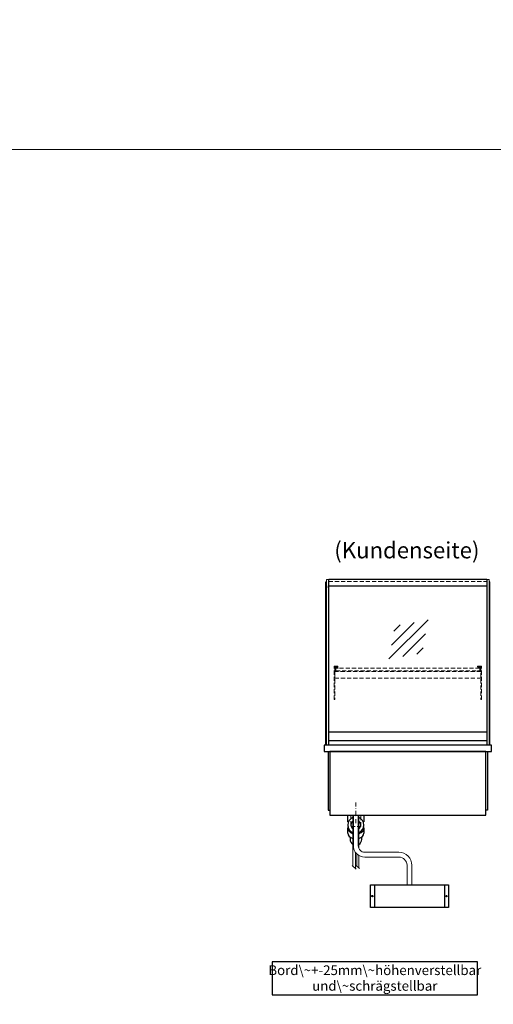
# Model space of a CAD drawing. Units: millimetres. Extents: x 0 to 48500, y 0 to 69400.
# Drawn here: x 18644 to 20102, y 38169 to 41200 of the extents above; entities that cross this region are included whole.
import ezdxf
from ezdxf.enums import TextEntityAlignment as Align

# ---------------------------------------------------------------- set-up
doc = ezdxf.new("R2010")
doc.units = ezdxf.units.MM
doc.header["$LTSCALE"] = 2
for name, pattern in [('AUSGEZOGEN', [0]), ('STRICHPUNKT2', [12.7, 6.35, -3.175, 0, -3.175]), ('VERDECKT', [9.525, 6.35, -3.175])]:
    doc.linetypes.add(name, pattern=pattern)
for name, color, linetype, lineweight in [('A_BEMASSUNG', 1, 'Continuous', 13), ('A_GLAS', 4, 'Continuous', 20), ('A_HILFSLINIEN', 7, 'Continuous', 13), ('A_MITTE', 2, 'STRICHPUNKT2', 13), ('A_TEXT', 7, 'Continuous', 20), ('A_VERDECKT', 5, 'VERDECKT', 13), ('A_VOLL', 3, 'Continuous', 30)]:
    doc.layers.add(name, color=color, linetype=linetype, lineweight=lineweight)
doc.styles.add('ARIAL', font='arial.ttf')

# ---------------------------------------------------------------- blocks, each defined once
blk = doc.blocks.new('glassymbol')
at = {"layer": 'A_HILFSLINIEN', "linetype": 'AUSGEZOGEN', "lineweight": -3}
for p, q in [((-60.1, -60.1), (60.1, 60.1)), ((-52.5, -17.2), (17.2, 52.5)), ((-45, 25.7), (-25.7, 45)), ((-17.2, -52.5), (52.5, 17.2)), ((25.7, -45), (45, -25.7))]:
    blk.add_line(p, q, dxfattribs=at)

msp = doc.modelspace()

# ---------------------------------------------------------------- linework, layer by layer
at = {"layer": 'A_GLAS'}
for points in [[(19594, 38966.5), (19594, 39476.5), (19588, 39476.5), (19588, 38966.5)], [(20083, 38966.5), (20083, 39476.5), (20089, 39476.5), (20089, 38966.5)]]:
    msp.add_lwpolyline(points, close=True, dxfattribs=at)
at = {"layer": 'A_GLAS', "ltscale": 2}
for points in [[(19595, 39007.5), (19595, 39456.5)], [(20082, 39456.5), (20082, 39007.5)]]:
    msp.add_lwpolyline(points, dxfattribs=at)
at = {"layer": 'A_HILFSLINIEN', "color": 8, "ltscale": 2}
for points in [[(0, 40800), (48500, 40800), (48500, 41600), (0, 41600)], [(14000, 40800), (25000, 40800), (25000, 20800), (14000, 20800)]]:
    msp.add_lwpolyline(points, close=True, dxfattribs=at)
at = {"layer": 'A_MITTE'}
msp.add_line((19678.5, 38726.4), (19678.5, 38791.5), dxfattribs=at)
at = {"layer": 'A_TEXT', "color": 134, "linetype": 'AUSGEZOGEN', "lineweight": 25}
msp.add_lwpolyline([(19420.4, 38198), (20053, 38198), (20053, 38299.1), (19420.4, 38299.1)], close=True, dxfattribs=at)
at = {"layer": 'A_VERDECKT', "color": 144}
for points in [[(19595, 39476.5), (20082, 39476.5)], [(19595, 39470.5), (20082, 39470.5)]]:
    msp.add_lwpolyline(points, dxfattribs=at)
at = {"layer": 'A_VERDECKT'}
for points in [[(19623.5, 39209.5), (19623.5, 39207.5), (19613.5, 39207.5), (19613.5, 39107.2), (19611.5, 39107.2), (19611.5, 39209.5)], [(19624.5, 39194.5), (19624.5, 39195.5), (19617, 39195.5), (19617, 39203.5), (19624.5, 39203.5), (19624.5, 39204.5), (19616, 39204.5), (19616, 39194.5)], [(20052.5, 39194.5), (20052.5, 39195.5), (20060, 39195.5), (20060, 39203.5), (20052.5, 39203.5), (20052.5, 39204.5), (20061, 39204.5), (20061, 39194.5)], [(20053.5, 39209.5), (20053.5, 39207.5), (20063.5, 39207.5), (20063.5, 39107.2), (20065.5, 39107.2), (20065.5, 39209.5)], [(19613.5, 39172.5), (20063.5, 39172.5), (20063.5, 39193.5), (19613.5, 39193.5)]]:
    msp.add_lwpolyline(points, close=True, dxfattribs=at)
at = {"layer": 'A_VERDECKT', "color": 144}
msp.add_lwpolyline([(20060, 39203.5), (19617, 39203.5), (19617, 39195.5), (20060, 39195.5)], close=True, dxfattribs=at)
at = {"layer": 'A_VERDECKT'}
msp.add_lwpolyline([(19663.4, 38751.5), (19663.4, 38716.5), (19693.4, 38716.5), (19693.4, 38751.5)], dxfattribs=at)
at = {"layer": 'A_VOLL'}
for p, q in [((19586, 39451), (19586, 39457)), ((19586, 39457), (19588, 39457)), ((19588, 39451), (19586, 39451)), ((19588, 39457), (19588, 39451))]:
    msp.add_line(p, q, dxfattribs=at)
at = {"layer": 'A_VOLL', "color": 241, "lineweight": 5}
for p, q in [((19669.5, 38751.5), (19669.5, 38594.4)), ((19687.5, 38751.5), (19687.5, 38649.3)), ((19677.5, 38636.6), (19677.5, 38586.4)), ((19681.5, 38631.9), (19681.5, 38594.4)), ((19687.5, 38627.2), (19687.5, 38588.4)), ((19679.5, 38584.4), (19667.5, 38596.4)), ((19689.5, 38586.4), (19679.5, 38596.4))]:
    msp.add_line(p, q, dxfattribs=at)
at = {"layer": 'A_VOLL'}
for points in [[(19586, 38966.5), (19586, 39469.5), (19588, 39469.5)], [(20091, 38966.5), (20091, 39469.5), (20089, 39469.5)]]:
    msp.add_lwpolyline(points, dxfattribs=at)
at = {"layer": 'A_VOLL', "color": 243}
for points in [[(19595, 39477.5), (20082, 39477.5), (20082, 39456.5), (19595, 39456.5)], [(19828.5, 39457.5), (19848.5, 39457.5), (19848.5, 39456.5), (19828.5, 39456.5)]]:
    msp.add_lwpolyline(points, close=True, dxfattribs=at)
at = {"layer": 'A_VOLL', "color": 252}
for points in [[(19588, 39457), (19588, 39451), (19586, 39451), (19586, 39457)], [(20089, 39457), (20089, 39451), (20091, 39451), (20091, 39457)], [(20082, 39007.5), (20082, 38980), (19595, 38980), (19595, 39007.5)]]:
    msp.add_lwpolyline(points, close=True, dxfattribs=at)
at = {"layer": 'A_VOLL', "ltscale": 2}
for points in [[(20096, 38966.5), (19581, 38966.5), (19581, 38946.5), (20096, 38946.5)], [(20078.5, 38946.5), (19598.5, 38946.5), (19598.5, 38751.5), (20078.5, 38751.5)], [(19963.5, 38466.9), (19723.5, 38466.9), (19723.5, 38536.9), (19963.5, 38536.9)]]:
    msp.add_lwpolyline(points, close=True, dxfattribs=at)
at = {"layer": 'A_VOLL', "color": 253}
msp.add_lwpolyline([(20082, 38980), (20082, 38966.5), (19595, 38966.5), (19595, 38980)], dxfattribs=at)
at = {"layer": 'A_VOLL', "ltscale": 2}
for points in [[(19593.5, 38946.5), (19593.5, 38766.5), (19598.5, 38766.5)], [(20083.5, 38946.5), (20083.5, 38766.5), (20078.5, 38766.5)], [(19735.5, 38536.9), (19735.5, 38466.9)], [(19951.5, 38536.9), (19951.5, 38466.9)]]:
    msp.add_lwpolyline(points, dxfattribs=at)
at = {"layer": 'A_VOLL', "color": 32, "linetype": 'ByBlock', "lineweight": -2}
for points in [[(19655.5, 38730.5), (19653.5, 38730.5), (19653.5, 38751.5), (19703.5, 38751.5), (19703.5, 38730.5), (19701.4, 38730.5)], [(19653.5, 38695.6), (19653.5, 38710.5)], [(19703.5, 38710.5), (19703.5, 38695.6)]]:
    msp.add_lwpolyline(points, dxfattribs=at)
at = {"layer": 'A_VOLL', "color": 62, "lineweight": 5}
for points in [[(19671, 38751.5), (19671, 38656.9, 0.414214), (19706, 38621.9), (19811, 38621.9, -0.414214), (19836, 38596.9), (19836, 38536.9)], [(19686, 38751.5), (19686, 38656.9, 0.414214), (19706, 38636.9), (19811, 38636.9, -0.414214), (19851, 38596.9), (19851, 38536.9)]]:
    msp.add_lwpolyline(points, format="xyb", dxfattribs=at)
at = {"layer": 'A_VOLL', "color": 32, "linetype": 'ByBlock', "lineweight": -2}
for points in [[(19660.5, 38683.4), (19660.5, 38676.5, 0.268201), (19669.5, 38660.9, 0.268201)], [(19687.5, 38660.9, 0.267697), (19696.5, 38676.5), (19696.5, 38683.4)]]:
    msp.add_lwpolyline(points, format="xyb", dxfattribs=at)
at = {"layer": 'A_VOLL', "ltscale": 2}
for centre in [(19729.5, 38501.9), (19957.5, 38501.9)]:
    msp.add_circle(centre, 2, dxfattribs=at)
at = {"layer": 'A_VOLL', "color": 32, "linetype": 'ByBlock', "lineweight": -2}
for radius, start, end in [(25, 111.0642, 248.9358), (25, 291.1362, 68.8638), (15, 126.8, 233.2), (15, 306.9399, 53.0601)]:
    msp.add_arc((19678.5, 38720.5), radius, start, end, dxfattribs=at)
for centre, start_param, end_param in [((19678.5, 38710.5), 6.047039, 7.486342), ((19678.5, 38710.5), 8.222878, 9.660925), ((19678.5, 38695.6), 0, 1.203156), ((19678.5, 38695.6), 1.939692, 3.141593)]:
    msp.add_ellipse(centre, major_axis=(-25, 0), ratio=0.707107, start_param=start_param, end_param=end_param, dxfattribs=at)

# ---------------------------------------------------------------- block references
at = {"layer": 'A_BEMASSUNG'}
msp.add_blockref('glassymbol', (19840.6, 39291.9), dxfattribs=at)

# ---------------------------------------------------------------- texts
at = {"layer": 'A_TEXT', "linetype": 'AUSGEZOGEN', "lineweight": 9, "style": 'ARIAL'}
msp.add_text('(Kundenseite)', height=50, dxfattribs=at).set_placement((19835.5, 39560.2), align=Align.MIDDLE)
at = {"layer": 'A_TEXT', "color": 134, "linetype": 'AUSGEZOGEN', "lineweight": 25, "insert": (19736.8, 38245.7), "char_height": 30, "width": 599.762, "attachment_point": 5, "line_spacing_factor": 0.963855, "style": 'ARIAL'}
msp.add_mtext('Bord\\~+-25mm\\~höhenverstellbar\\Pund\\~schrägstellbar', dxfattribs=at)

doc.saveas('drawing.dxf')
